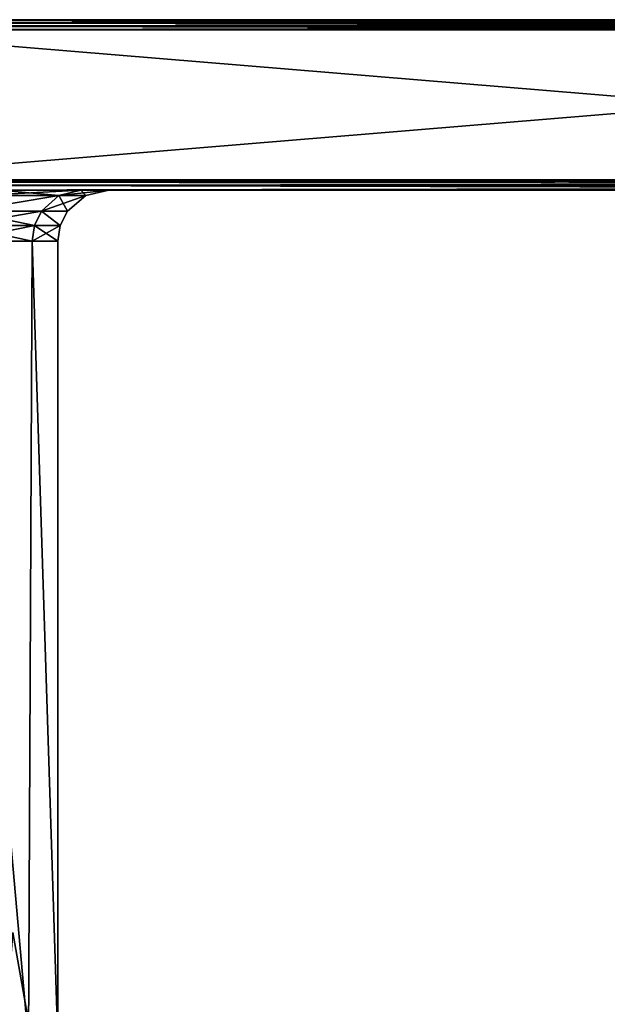
# Model space of a CAD drawing. Extents: x -25 to 134, y -6 to 157.
# Drawn here: x 16 to 34, y 128 to 157 of the extents above; entities that cross this region are included whole.
import ezdxf

# ---------------------------------------------------------------- set-up
doc = ezdxf.new("R2010")
doc.units = 0
doc.header["$MEASUREMENT"] = 0

msp = doc.modelspace()

# ---------------------------------------------------------------- linework, layer by layer
for points in [[(63.541, 157.277206, 14.8148), (10.3078, 157.300003, 14.7), (10.3078, 157.277206, 14.8148)], [(63.541, 157.277206, 14.8148), (63.541, 157.300003, 14.7), (10.3078, 157.300003, 14.7)], [(10.3078, 157.300003, -14.7), (63.541, 157.300003, -14.7), (63.541, 157.277206, -14.8148)], [(10.3078, 157.277206, -14.8148), (10.3078, 157.300003, -14.7), (63.541, 157.277206, -14.8148)], [(63.541, 157.300003, 14.7), (63.541, 157.300003, -14.7), (10.3078, 157.300003, 14.7)], [(10.3078, 157.300003, 14.7), (63.541, 157.300003, -14.7), (10.3078, 157.300003, -14.7)], [(63.541, 157.212097, 14.9121), (10.3078, 157.277206, 14.8148), (10.3078, 157.212097, 14.9121)], [(63.541, 157.212097, 14.9121), (63.541, 157.277206, 14.8148), (10.3078, 157.277206, 14.8148)], [(10.3078, 157.212097, -14.9121), (63.541, 157.277206, -14.8148), (63.541, 157.212097, -14.9121)], [(10.3078, 157.212097, -14.9121), (10.3078, 157.277206, -14.8148), (63.541, 157.277206, -14.8148)], [(63.541, 157.114807, 14.9772), (10.3078, 157.212097, 14.9121), (10.3078, 157.114807, 14.9772)], [(63.541, 157.114807, 14.9772), (63.541, 157.212097, 14.9121), (10.3078, 157.212097, 14.9121)], [(10.3078, 157.114807, -14.9772), (63.541, 157.212097, -14.9121), (63.541, 157.114807, -14.9772)], [(10.3078, 157.114807, -14.9772), (10.3078, 157.212097, -14.9121), (63.541, 157.212097, -14.9121)], [(63.541, 157, 15), (10.3078, 157.114807, 14.9772), (10.3078, 157, 15)], [(63.541, 157, 15), (63.541, 157.114807, 14.9772), (10.3078, 157.114807, 14.9772)], [(10.3078, 157, -15), (63.541, 157.114807, -14.9772), (63.541, 157, -15)], [(10.3078, 157, -15), (10.3078, 157.114807, -14.9772), (63.541, 157.114807, -14.9772)], [(63.541, 157, 15), (10.3078, 152.600006, 15), (63.541, 152.600006, 15)], [(63.541, 157, 15), (10.3078, 157, 15), (10.3078, 152.600006, 15)], [(10.3078, 157, -15), (63.541, 157, -15), (63.541, 152.600006, -15)], [(10.3078, 152.600006, -15), (10.3078, 157, -15), (63.541, 152.600006, -15)], [(10.3078, 152.600006, 15), (10.4313, 152.531204, 14.992), (63.541, 152.600006, 15)], [(63.541, 152.387909, -14.9121), (12.0379, 152.300003, -14.7), (10.3078, 152.600006, -15)], [(63.541, 152.485199, -14.9772), (63.541, 152.387909, -14.9121), (10.3078, 152.600006, -15)], [(63.541, 152.600006, -15), (63.541, 152.485199, -14.9772), (10.3078, 152.600006, -15)], [(10.4313, 152.531204, 14.992), (63.541, 152.485199, 14.9772), (63.541, 152.600006, 15)], [(10.4313, 152.531204, 14.992), (10.8593, 152.440308, 14.9539), (63.541, 152.485199, 14.9772)], [(10.8593, 152.440308, 14.9539), (63.541, 152.387909, 14.9121), (63.541, 152.485199, 14.9772)], [(10.8593, 152.440308, 14.9539), (63.541, 152.3228, 14.8148), (63.541, 152.387909, 14.9121)], [(10.8593, 152.440308, 14.9539), (12.0379, 152.300003, 14.7), (63.541, 152.3228, 14.8148)], [(63.541, 152.387909, -14.9121), (63.541, 152.3228, -14.8148), (12.0379, 152.300003, -14.7)], [(12.0379, 152.300003, 14.7), (63.541, 152.300003, 14.7), (63.541, 152.3228, 14.8148)], [(63.541, 152.3228, -14.8148), (63.541, 152.300003, -14.7), (12.0379, 152.300003, -14.7)], [(15.7904, 152.300003, 10.567), (63.541, 152.300003, 14.7), (12.0379, 152.300003, 14.7)], [(12.0379, 152.300003, -14.7), (63.541, 152.300003, -14.7), (15.7904, 152.300003, -10.567)], [(15.7904, 152.300003, -10.567), (17.5282, 152.136505, -5.324), (15.2244, 152.136505, -10.1883)], [(15.7904, 152.300003, 10.567), (15.2244, 152.136505, 10.1882), (18.179899, 152.300003, 5.5218)], [(18.179899, 152.300003, 5.5218), (15.2244, 152.136505, 10.1882), (17.528299, 152.136505, 5.3239)], [(18.179899, 152.300003, 5.5218), (63.541, 152.300003, 14.7), (15.7904, 152.300003, 10.567)], [(15.7904, 152.300003, -10.567), (63.541, 152.300003, -14.7), (18.179899, 152.300003, -5.5218)], [(18.179899, 152.300003, -5.5218), (17.5282, 152.136505, -5.324), (15.7904, 152.300003, -10.567)], [(18.179899, 152.300003, -5.5218), (18.318899, 152.136505), (17.5282, 152.136505, -5.324)], [(18.179899, 152.300003, 5.5218), (17.528299, 152.136505, 5.3239), (19, 152.300003)], [(19, 152.300003), (17.528299, 152.136505, 5.3239), (18.318899, 152.136505)], [(19, 152.300003), (63.541, 152.300003, 14.7), (18.179899, 152.300003, 5.5218)], [(18.179899, 152.300003, -5.5218), (63.541, 152.300003, -14.7), (19, 152.300003)], [(19, 152.300003), (18.318899, 152.136505), (18.179899, 152.300003, -5.5218)], [(19, 152.300003), (63.541, 152.300003, -14.7), (63.541, 152.300003, 14.7)], [(15.2244, 152.136505, -10.1883), (17.5282, 152.136505, -5.324), (14.7819, 151.681702, -9.8922)], [(14.7819, 151.681702, -9.8922), (17.5282, 152.136505, -5.324), (17.018801, 151.681702, -5.1692)], [(17.528299, 152.136505, 5.3239), (14.7819, 151.681702, 9.8921), (17.018801, 151.681702, 5.1692)], [(17.528299, 152.136505, 5.3239), (15.2244, 152.136505, 10.1882), (14.7819, 151.681702, 9.8921)], [(17.018801, 151.681702, -5.1692), (18.318899, 152.136505), (17.786501, 151.681702)], [(17.5282, 152.136505, -5.324), (18.318899, 152.136505), (17.018801, 151.681702, -5.1692)], [(17.786501, 151.681702), (17.528299, 152.136505, 5.3239), (17.018801, 151.681702, 5.1692)], [(18.318899, 152.136505), (17.528299, 152.136505, 5.3239), (17.786501, 151.681702)], [(14.7819, 151.681702, -9.8922), (17.018801, 151.681702, -5.1692), (14.6047, 151.263397, -9.7737)], [(14.6047, 151.263397, -9.7737), (17.018801, 151.681702, -5.1692), (16.8148, 151.263397, -5.1073)], [(16.814899, 151.263397, 5.1072), (14.7819, 151.681702, 9.8921), (14.6048, 151.263397, 9.7736)], [(17.018801, 151.681702, 5.1692), (14.7819, 151.681702, 9.8921), (16.814899, 151.263397, 5.1072)], [(17.018801, 151.681702, -5.1692), (17.5734, 151.263397), (16.8148, 151.263397, -5.1073)], [(17.5734, 151.263397), (17.018801, 151.681702, 5.1692), (16.814899, 151.263397, 5.1072)], [(17.018801, 151.681702, -5.1692), (17.786501, 151.681702), (17.5734, 151.263397)], [(17.786501, 151.681702), (17.018801, 151.681702, 5.1692), (17.5734, 151.263397)], [(14.5438, 150.800003, -9.7329), (16.8148, 151.263397, -5.1073), (16.7446, 150.800003, -5.086)], [(14.6047, 151.263397, -9.7737), (16.8148, 151.263397, -5.1073), (14.5438, 150.800003, -9.7329)], [(16.744699, 150.800003, 5.0859), (14.6048, 151.263397, 9.7736), (14.5438, 150.800003, 9.7328)], [(16.814899, 151.263397, 5.1072), (14.6048, 151.263397, 9.7736), (16.744699, 150.800003, 5.0859)], [(16.7446, 150.800003, -5.086), (17.5734, 151.263397), (17.5, 150.800003)], [(16.8148, 151.263397, -5.1073), (17.5734, 151.263397), (16.7446, 150.800003, -5.086)], [(17.5, 150.800003), (16.814899, 151.263397, 5.1072), (16.744699, 150.800003, 5.0859)], [(17.5734, 151.263397), (16.814899, 151.263397, 5.1072), (17.5, 150.800003)], [(16.643499, 127.300003, -5.4078), (14.1578, 127.300003, -10.2862), (14.5438, 150.800003, -9.7329)], [(14.1578, 127.300003, 10.2862), (16.643499, 127.300003, 5.4078), (14.5438, 150.800003, 9.7328)], [(16.643499, 127.300003, -5.4078), (14.5438, 150.800003, -9.7329), (16.7446, 150.800003, -5.086)], [(16.643499, 127.300003, 5.4078), (16.744699, 150.800003, 5.0859), (14.5438, 150.800003, 9.7328)], [(17.5, 127.300003), (16.643499, 127.300003, -5.4078), (16.7446, 150.800003, -5.086)], [(16.643499, 127.300003, 5.4078), (17.5, 127.300003), (16.744699, 150.800003, 5.0859)], [(17.5, 127.300003), (16.7446, 150.800003, -5.086), (17.5, 150.800003)], [(17.5, 127.300003), (17.5, 150.800003), (16.744699, 150.800003, 5.0859)], [(15.9302, 127.300003, -5.176), (16.75, 127.300003), (16.1826, 130.518097)], [(16.75, 127.300003), (15.9302, 127.300003, 5.176), (16.1826, 130.518097)]]:
    msp.add_3dface(points)

doc.saveas('drawing.dxf')
